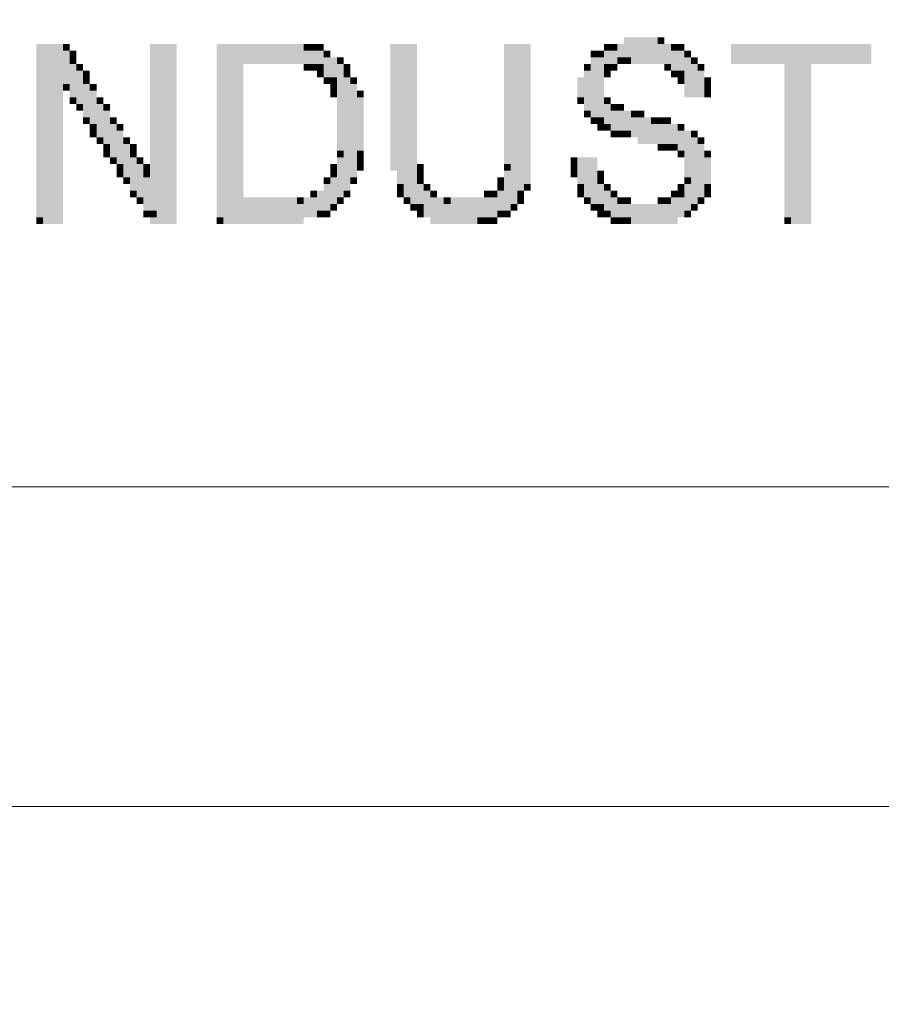
# Model space of a CAD drawing. Units: millimetres. Extents: x -4637 to 497925, y 0 to 3415084.
# Drawn here: x 497688 to 497688, y 3415062 to 3415062 of the extents above; entities that cross this region are included whole.
import ezdxf

# ---------------------------------------------------------------- set-up
doc = ezdxf.new("R2010")
doc.units = ezdxf.units.MM
doc.linetypes.add('CENTER', pattern=[50.8, 31.75, -6.35, 6.35, -6.35])
doc.layers.get('0').update_dxf_attribs({"lineweight": 18})
for name, color, linetype, lineweight in [('1轮廓实线层', 7, 'Continuous', 18), ('3中心线层', 1, 'CENTER', 9), ('7标注层', 4, 'Continuous', 9)]:
    doc.layers.add(name, color=color, linetype=linetype, lineweight=lineweight)

# ---------------------------------------------------------------- blocks, each defined once
blk = doc.blocks.new('A$C4AE13D6C')
at = {"layer": '7标注层'}
for color, points in [(251, [(788.1546, 1655.1051), (788.4155, 1655.1051), (788.4155, 1655.0529), (788.1546, 1655.0529)]), (46, [(788.4155, 1655.1051), (788.4677, 1655.1051), (788.4677, 1655.0529), (788.4155, 1655.0529)]), (251, [(783.562, 1655.0529), (783.6142, 1655.0529), (783.6142, 1653.696), (783.562, 1653.696)]), (7, [(783.6142, 1655.0529), (783.7708, 1655.0529), (783.7708, 1653.696), (783.6142, 1653.696)]), (251, [(783.7708, 1655.0529), (783.823, 1655.0529), (783.823, 1655.0007), (783.7708, 1655.0007)]), (251, [(784.4492, 1655.0529), (784.5014, 1655.0529), (784.5014, 1654.0091), (784.4492, 1654.0091)]), (7, [(784.5014, 1655.0529), (784.658, 1655.0529), (784.658, 1653.696), (784.5014, 1653.696)]), (251, [(784.9711, 1655.0529), (785.0233, 1655.0529), (785.0233, 1653.696), (784.9711, 1653.696)]), (7, [(785.0233, 1655.0529), (785.6495, 1655.0529), (785.6495, 1654.8963), (785.0233, 1654.8963)]), (253, [(785.6495, 1655.0529), (785.7017, 1655.0529), (785.7017, 1655.0007), (785.6495, 1655.0007)]), (251, [(785.7017, 1655.0529), (785.7539, 1655.0529), (785.7539, 1655.0007), (785.7017, 1655.0007)]), (46, [(785.7539, 1655.0529), (785.8061, 1655.0529), (785.8061, 1655.0007), (785.7539, 1655.0007)]), (251, [(786.328, 1655.0529), (786.3802, 1655.0529), (786.3802, 1654.0613), (786.328, 1654.0613)]), (7, [(786.3802, 1655.0529), (786.5367, 1655.0529), (786.5367, 1653.9569), (786.3802, 1653.9569)]), (251, [(787.2152, 1655.0529), (787.2674, 1655.0529), (787.2674, 1654.1135), (787.2152, 1654.1135)]), (7, [(787.2674, 1655.0529), (787.4239, 1655.0529), (787.4239, 1654.0613), (787.2674, 1654.0613)]), (251, [(787.998, 1655.0529), (788.0502, 1655.0529), (788.0502, 1655.0007), (787.998, 1655.0007)]), (253, [(788.0502, 1655.0529), (788.1024, 1655.0529), (788.1024, 1655.0007), (788.0502, 1655.0007)]), (7, [(788.1024, 1655.0529), (788.5199, 1655.0529), (788.5199, 1654.9485), (788.1024, 1654.9485)]), (253, [(788.5199, 1655.0529), (788.5721, 1655.0529), (788.5721, 1655.0007), (788.5199, 1655.0007)]), (46, [(788.5721, 1655.0529), (788.6243, 1655.0529), (788.6243, 1655.0007), (788.5721, 1655.0007)]), (7, [(788.9896, 1655.0529), (790.0333, 1655.0529), (790.0333, 1654.8963), (788.9896, 1654.8963)]), (251, [(790.0333, 1655.0529), (790.0855, 1655.0529), (790.0855, 1654.8963), (790.0333, 1654.8963)]), (7, [(783.7708, 1655.0007), (783.823, 1655.0007), (783.823, 1654.7398), (783.7708, 1654.7398)]), (46, [(783.823, 1655.0007), (783.8752, 1655.0007), (783.8752, 1654.9485), (783.823, 1654.9485)]), (253, [(783.823, 1654.9485), (783.8752, 1654.9485), (783.8752, 1654.8963), (783.823, 1654.8963)]), (7, [(785.6495, 1655.0007), (785.8061, 1655.0007), (785.8061, 1654.8963), (785.6495, 1654.8963)]), (253, [(785.8061, 1655.0007), (785.8583, 1655.0007), (785.8583, 1654.9485), (785.8061, 1654.9485)]), (7, [(785.8061, 1654.9485), (785.9105, 1654.9485), (785.9105, 1654.7919), (785.8061, 1654.7919)]), (46, [(785.9105, 1654.9485), (785.9627, 1654.9485), (785.9627, 1654.8963), (785.9105, 1654.8963)]), (46, [(787.8936, 1655.0007), (787.9458, 1655.0007), (787.9458, 1654.9485), (787.8936, 1654.9485)]), (7, [(787.8936, 1654.9485), (787.998, 1654.9485), (787.998, 1654.4788), (787.8936, 1654.4788)]), (253, [(787.9458, 1655.0007), (787.998, 1655.0007), (787.998, 1654.9485), (787.9458, 1654.9485)]), (7, [(787.998, 1655.0007), (788.1024, 1655.0007), (788.1024, 1654.8963), (787.998, 1654.8963)]), (7, [(788.1024, 1654.9485), (788.1546, 1654.9485), (788.1546, 1654.8963), (788.1024, 1654.8963)]), (253, [(788.1546, 1654.9485), (788.2068, 1654.9485), (788.2068, 1654.8963), (788.1546, 1654.8963)]), (251, [(788.2068, 1654.9485), (788.4155, 1654.9485), (788.4155, 1654.8963), (788.2068, 1654.8963)]), (7, [(788.4155, 1654.9485), (788.5199, 1654.9485), (788.5199, 1654.8963), (788.4155, 1654.8963)]), (7, [(788.5199, 1655.0007), (788.6243, 1655.0007), (788.6243, 1654.8441), (788.5199, 1654.8441)]), (253, [(788.6243, 1655.0007), (788.6764, 1655.0007), (788.6764, 1654.9485), (788.6243, 1654.9485)]), (7, [(788.6243, 1654.9485), (788.6764, 1654.9485), (788.6764, 1654.6876), (788.6243, 1654.6876)]), (253, [(788.6764, 1654.9485), (788.7286, 1654.9485), (788.7286, 1654.8963), (788.6764, 1654.8963)]), (7, [(783.823, 1654.8963), (783.8752, 1654.8963), (783.8752, 1654.6354), (783.823, 1654.6354)]), (251, [(783.8752, 1654.8963), (783.9273, 1654.8963), (783.9273, 1654.8441), (783.8752, 1654.8441)]), (7, [(785.0233, 1654.8963), (785.1799, 1654.8963), (785.1799, 1653.696), (785.0233, 1653.696)]), (251, [(785.6495, 1654.8963), (785.7017, 1654.8963), (785.7017, 1654.8441), (785.6495, 1654.8441)]), (253, [(785.7017, 1654.8963), (785.7539, 1654.8963), (785.7539, 1654.8441), (785.7017, 1654.8441)]), (7, [(785.7539, 1654.8963), (785.8061, 1654.8963), (785.8061, 1654.8441), (785.7539, 1654.8441)]), (7, [(785.9105, 1654.8963), (785.9627, 1654.8963), (785.9627, 1654.531), (785.9105, 1654.531)]), (46, [(785.9627, 1654.8963), (786.0149, 1654.8963), (786.0149, 1654.8441), (785.9627, 1654.8441)]), (253, [(787.8414, 1654.8963), (787.8936, 1654.8963), (787.8936, 1654.8441), (787.8414, 1654.8441)]), (7, [(787.998, 1654.8963), (788.0502, 1654.8963), (788.0502, 1654.8441), (787.998, 1654.8441)]), (253, [(788.0502, 1654.8963), (788.1024, 1654.8963), (788.1024, 1654.8441), (788.0502, 1654.8441)]), (46, [(788.4677, 1654.8963), (788.5199, 1654.8963), (788.5199, 1654.8441), (788.4677, 1654.8441)]), (7, [(788.6764, 1654.8963), (788.7286, 1654.8963), (788.7286, 1654.6876), (788.6764, 1654.6876)]), (46, [(788.7286, 1654.8963), (788.7808, 1654.8963), (788.7808, 1654.8441), (788.7286, 1654.8441)]), (251, [(789.4071, 1654.8963), (789.4593, 1654.8963), (789.4593, 1653.696), (789.4071, 1653.696)]), (7, [(789.4593, 1654.8963), (789.6158, 1654.8963), (789.6158, 1653.696), (789.4593, 1653.696)]), (7, [(783.8752, 1654.8441), (783.9273, 1654.8441), (783.9273, 1654.5832), (783.8752, 1654.5832)]), (46, [(783.9273, 1654.8441), (783.9795, 1654.8441), (783.9795, 1654.7919), (783.9273, 1654.7919)]), (253, [(783.9273, 1654.7919), (783.9795, 1654.7919), (783.9795, 1654.7398), (783.9273, 1654.7398)]), (253, [(785.7539, 1654.8441), (785.8061, 1654.8441), (785.8061, 1654.7919), (785.7539, 1654.7919)]), (253, [(785.8061, 1654.7919), (785.8583, 1654.7919), (785.8583, 1654.7398), (785.8061, 1654.7398)]), (7, [(785.8583, 1654.7919), (785.9105, 1654.7919), (785.9105, 1654.7398), (785.8583, 1654.7398)]), (253, [(785.9627, 1654.8441), (786.0149, 1654.8441), (786.0149, 1654.7919), (785.9627, 1654.7919)]), (7, [(785.9627, 1654.7919), (786.0149, 1654.7919), (786.0149, 1653.9047), (785.9627, 1653.9047)]), (251, [(786.0149, 1654.7919), (786.067, 1654.7919), (786.067, 1654.7398), (786.0149, 1654.7398)]), (251, [(787.7893, 1654.7919), (787.8414, 1654.7919), (787.8414, 1654.6354), (787.7893, 1654.6354)]), (7, [(787.8414, 1654.8441), (787.8936, 1654.8441), (787.8936, 1654.531), (787.8414, 1654.531)]), (253, [(787.998, 1654.8441), (788.0502, 1654.8441), (788.0502, 1654.7919), (787.998, 1654.7919)]), (46, [(788.5199, 1654.8441), (788.5721, 1654.8441), (788.5721, 1654.7919), (788.5199, 1654.7919)]), (7, [(788.5721, 1654.8441), (788.6243, 1654.8441), (788.6243, 1654.7919), (788.5721, 1654.7919)]), (251, [(788.5721, 1654.7919), (788.6243, 1654.7919), (788.6243, 1654.7398), (788.5721, 1654.7398)]), (7, [(788.7286, 1654.8441), (788.7808, 1654.8441), (788.7808, 1654.6876), (788.7286, 1654.6876)]), (46, [(788.7808, 1654.7919), (788.833, 1654.7919), (788.833, 1654.7398), (788.7808, 1654.7398)]), (253, [(783.7708, 1654.7398), (783.823, 1654.7398), (783.823, 1654.6876), (783.7708, 1654.6876)]), (7, [(783.9273, 1654.7398), (783.9795, 1654.7398), (783.9795, 1654.4788), (783.9273, 1654.4788)]), (251, [(783.9795, 1654.7398), (784.0317, 1654.7398), (784.0317, 1654.6876), (783.9795, 1654.6876)]), (253, [(785.8583, 1654.7398), (785.9105, 1654.7398), (785.9105, 1654.6876), (785.8583, 1654.6876)]), (7, [(786.0149, 1654.7398), (786.067, 1654.7398), (786.067, 1654.0091), (786.0149, 1654.0091)]), (251, [(788.7808, 1654.7398), (788.833, 1654.7398), (788.833, 1654.6876), (788.7808, 1654.6876)]), (7, [(783.9795, 1654.6876), (784.0317, 1654.6876), (784.0317, 1654.4266), (783.9795, 1654.4266)]), (251, [(785.8583, 1654.6876), (785.9105, 1654.6876), (785.9105, 1654.6354), (785.8583, 1654.6354)]), (46, [(786.067, 1654.6876), (786.1192, 1654.6876), (786.1192, 1654.6354), (786.067, 1654.6354)]), (251, [(788.6243, 1654.6876), (788.7808, 1654.6876), (788.7808, 1654.6354), (788.6243, 1654.6354)]), (46, [(788.7808, 1654.6876), (788.833, 1654.6876), (788.833, 1654.6354), (788.7808, 1654.6354)]), (46, [(783.823, 1654.6354), (783.8752, 1654.6354), (783.8752, 1654.5832), (783.823, 1654.5832)]), (253, [(783.8752, 1654.5832), (783.9273, 1654.5832), (783.9273, 1654.531), (783.8752, 1654.531)]), (253, [(784.0317, 1654.6354), (784.0839, 1654.6354), (784.0839, 1654.5832), (784.0317, 1654.5832)]), (7, [(784.0317, 1654.5832), (784.0839, 1654.5832), (784.0839, 1654.3223), (784.0317, 1654.3223)]), (46, [(784.0839, 1654.5832), (784.1361, 1654.5832), (784.1361, 1654.531), (784.0839, 1654.531)]), (251, [(786.067, 1654.6354), (786.1192, 1654.6354), (786.1192, 1654.531), (786.067, 1654.531)]), (46, [(787.7893, 1654.6354), (787.8414, 1654.6354), (787.8414, 1654.5832), (787.7893, 1654.5832)]), (253, [(787.998, 1654.6354), (788.0502, 1654.6354), (788.0502, 1654.5832), (787.998, 1654.5832)]), (7, [(787.998, 1654.5832), (788.0502, 1654.5832), (788.0502, 1654.4266), (787.998, 1654.4266)]), (253, [(788.0502, 1654.5832), (788.1024, 1654.5832), (788.1024, 1654.531), (788.0502, 1654.531)]), (46, [(788.1024, 1654.5832), (788.1546, 1654.5832), (788.1546, 1654.531), (788.1024, 1654.531)]), (7, [(784.0839, 1654.531), (784.1361, 1654.531), (784.1361, 1654.2701), (784.0839, 1654.2701)]), (251, [(785.9105, 1654.531), (785.9627, 1654.531), (785.9627, 1654.2179), (785.9105, 1654.2179)]), (7, [(786.067, 1654.531), (786.1192, 1654.531), (786.1192, 1654.2179), (786.067, 1654.2179)]), (46, [(787.8414, 1654.531), (787.8936, 1654.531), (787.8936, 1654.4788), (787.8414, 1654.4788)]), (7, [(788.0502, 1654.531), (788.2068, 1654.531), (788.2068, 1654.3744), (788.0502, 1654.3744)]), (251, [(788.2068, 1654.531), (788.2589, 1654.531), (788.2589, 1654.4788), (788.2068, 1654.4788)]), (46, [(788.2589, 1654.531), (788.3111, 1654.531), (788.3111, 1654.4788), (788.2589, 1654.4788)]), (251, [(783.9273, 1654.4788), (783.9795, 1654.4788), (783.9795, 1654.4266), (783.9273, 1654.4266)]), (253, [(783.9795, 1654.4266), (784.0317, 1654.4266), (784.0317, 1654.3744), (783.9795, 1654.3744)]), (253, [(784.1361, 1654.4788), (784.1883, 1654.4788), (784.1883, 1654.4266), (784.1361, 1654.4266)]), (7, [(784.1361, 1654.4266), (784.1883, 1654.4266), (784.1883, 1654.1657), (784.1361, 1654.1657)]), (46, [(784.1883, 1654.4266), (784.2405, 1654.4266), (784.2405, 1654.3744), (784.1883, 1654.3744)]), (46, [(787.8936, 1654.4788), (787.9458, 1654.4788), (787.9458, 1654.4266), (787.8936, 1654.4266)]), (7, [(787.9458, 1654.4788), (787.998, 1654.4788), (787.998, 1654.4266), (787.9458, 1654.4266)]), (46, [(787.9458, 1654.4266), (787.998, 1654.4266), (787.998, 1654.3744), (787.9458, 1654.3744)]), (253, [(787.998, 1654.4266), (788.0502, 1654.4266), (788.0502, 1654.3744), (787.998, 1654.3744)]), (7, [(788.2068, 1654.4788), (788.3633, 1654.4788), (788.3633, 1654.3223), (788.2068, 1654.3223)]), (253, [(788.3633, 1654.4788), (788.4155, 1654.4788), (788.4155, 1654.4266), (788.3633, 1654.4266)]), (7, [(788.3633, 1654.4266), (788.5721, 1654.4266), (788.5721, 1654.2701), (788.3633, 1654.2701)]), (251, [(788.4155, 1654.4788), (788.4677, 1654.4788), (788.4677, 1654.4266), (788.4155, 1654.4266)]), (46, [(788.4677, 1654.4788), (788.5199, 1654.4788), (788.5199, 1654.4266), (788.4677, 1654.4266)]), (251, [(788.5721, 1654.4266), (788.6243, 1654.4266), (788.6243, 1654.3744), (788.5721, 1654.3744)]), (46, [(783.9795, 1654.3744), (784.0317, 1654.3744), (784.0317, 1654.3223), (783.9795, 1654.3223)]), (7, [(784.1883, 1654.3744), (784.2405, 1654.3744), (784.2405, 1654.1135), (784.1883, 1654.1135)]), (46, [(788.0502, 1654.3744), (788.1024, 1654.3744), (788.1024, 1654.3223), (788.0502, 1654.3223)]), (251, [(788.1024, 1654.3744), (788.1546, 1654.3744), (788.1546, 1654.3223), (788.1024, 1654.3223)]), (7, [(788.1546, 1654.3744), (788.2068, 1654.3744), (788.2068, 1654.3223), (788.1546, 1654.3223)]), (7, [(788.5721, 1654.3744), (788.6764, 1654.3744), (788.6764, 1654.2179), (788.5721, 1654.2179)]), (46, [(788.6764, 1654.3744), (788.7286, 1654.3744), (788.7286, 1654.3223), (788.6764, 1654.3223)]), (251, [(784.0317, 1654.3223), (784.0839, 1654.3223), (784.0839, 1654.2701), (784.0317, 1654.2701)]), (253, [(784.0839, 1654.2701), (784.1361, 1654.2701), (784.1361, 1654.2179), (784.0839, 1654.2179)]), (253, [(784.2405, 1654.3223), (784.2927, 1654.3223), (784.2927, 1654.2701), (784.2405, 1654.2701)]), (7, [(784.2405, 1654.2701), (784.2927, 1654.2701), (784.2927, 1654.0091), (784.2405, 1654.0091)]), (46, [(784.2927, 1654.2701), (784.3448, 1654.2701), (784.3448, 1654.2179), (784.2927, 1654.2179)]), (251, [(788.2589, 1654.3223), (788.3633, 1654.3223), (788.3633, 1654.2701), (788.2589, 1654.2701)]), (46, [(788.4155, 1654.2701), (788.4677, 1654.2701), (788.4677, 1654.2179), (788.4155, 1654.2179)]), (251, [(788.4677, 1654.2701), (788.5199, 1654.2701), (788.5199, 1654.2179), (788.4677, 1654.2179)]), (7, [(788.5199, 1654.2701), (788.5721, 1654.2701), (788.5721, 1654.2179), (788.5199, 1654.2179)]), (7, [(788.6764, 1654.3223), (788.7286, 1654.3223), (788.7286, 1653.8004), (788.6764, 1653.8004)]), (46, [(788.7286, 1654.3223), (788.7808, 1654.3223), (788.7808, 1654.2701), (788.7286, 1654.2701)]), (7, [(788.7286, 1654.2701), (788.7808, 1654.2701), (788.7808, 1653.8526), (788.7286, 1653.8526)]), (46, [(784.0839, 1654.2179), (784.1361, 1654.2179), (784.1361, 1654.1657), (784.0839, 1654.1657)]), (253, [(784.2927, 1654.2179), (784.3448, 1654.2179), (784.3448, 1654.1657), (784.2927, 1654.1657)]), (253, [(785.9105, 1654.2179), (785.9627, 1654.2179), (785.9627, 1654.1657), (785.9105, 1654.1657)]), (253, [(786.067, 1654.2179), (786.1192, 1654.2179), (786.1192, 1654.1657), (786.067, 1654.1657)]), (253, [(788.5721, 1654.2179), (788.6243, 1654.2179), (788.6243, 1654.1657), (788.5721, 1654.1657)]), (7, [(788.6243, 1654.2179), (788.6764, 1654.2179), (788.6764, 1654.1135), (788.6243, 1654.1135)]), (251, [(788.7808, 1654.2179), (788.833, 1654.2179), (788.833, 1654.1657), (788.7808, 1654.1657)]), (251, [(784.1361, 1654.1657), (784.1883, 1654.1657), (784.1883, 1654.1135), (784.1361, 1654.1135)]), (253, [(784.1883, 1654.1135), (784.2405, 1654.1135), (784.2405, 1654.0613), (784.1883, 1654.0613)]), (7, [(784.2927, 1654.1657), (784.3448, 1654.1657), (784.3448, 1653.9047), (784.2927, 1653.9047)]), (251, [(784.3448, 1654.1657), (784.397, 1654.1657), (784.397, 1654.1135), (784.3448, 1654.1135)]), (7, [(784.3448, 1654.1135), (784.397, 1654.1135), (784.397, 1653.8526), (784.3448, 1653.8526)]), (46, [(784.397, 1654.1135), (784.4492, 1654.1135), (784.4492, 1654.0613), (784.397, 1654.0613)]), (46, [(785.8583, 1654.1135), (785.9105, 1654.1135), (785.9105, 1654.0613), (785.8583, 1654.0613)]), (7, [(785.9105, 1654.1657), (785.9627, 1654.1657), (785.9627, 1653.8526), (785.9105, 1653.8526)]), (251, [(786.067, 1654.1657), (786.1192, 1654.1657), (786.1192, 1654.1135), (786.067, 1654.1135)]), (46, [(786.067, 1654.1135), (786.1192, 1654.1135), (786.1192, 1654.0613), (786.067, 1654.0613)]), (46, [(786.5367, 1654.1135), (786.5889, 1654.1135), (786.5889, 1654.0613), (786.5367, 1654.0613)]), (253, [(787.2152, 1654.1135), (787.2674, 1654.1135), (787.2674, 1654.0613), (787.2152, 1654.0613)]), (46, [(787.7371, 1654.1657), (787.7893, 1654.1657), (787.7893, 1654.1135), (787.7371, 1654.1135)]), (251, [(787.7371, 1654.1135), (787.7893, 1654.1135), (787.7893, 1654.0613), (787.7371, 1654.0613)]), (251, [(787.7893, 1654.1657), (787.9458, 1654.1657), (787.9458, 1654.1135), (787.7893, 1654.1135)]), (7, [(787.7893, 1654.1135), (787.9458, 1654.1135), (787.9458, 1653.9569), (787.7893, 1653.9569)]), (251, [(788.6243, 1654.1135), (788.6764, 1654.1135), (788.6764, 1654.0091), (788.6243, 1654.0091)]), (7, [(788.7808, 1654.1657), (788.833, 1654.1657), (788.833, 1653.9569), (788.7808, 1653.9569)]), (46, [(784.1883, 1654.0613), (784.2405, 1654.0613), (784.2405, 1654.0091), (784.1883, 1654.0091)]), (253, [(784.397, 1654.0613), (784.4492, 1654.0613), (784.4492, 1654.0091), (784.397, 1654.0091)]), (253, [(785.8583, 1654.0613), (785.9105, 1654.0613), (785.9105, 1654.0091), (785.8583, 1654.0091)]), (251, [(786.5367, 1654.0613), (786.5889, 1654.0613), (786.5889, 1654.0091), (786.5367, 1654.0091)]), (7, [(787.2152, 1654.0613), (787.3717, 1654.0613), (787.3717, 1653.9047), (787.2152, 1653.9047)]), (251, [(787.3717, 1654.0613), (787.4239, 1654.0613), (787.4239, 1653.9569), (787.3717, 1653.9569)]), (46, [(787.7371, 1654.0613), (787.7893, 1654.0613), (787.7893, 1654.0091), (787.7371, 1654.0091)]), (251, [(787.9458, 1654.0613), (787.998, 1654.0613), (787.998, 1654.0091), (787.9458, 1654.0091)]), (253, [(784.2405, 1654.0091), (784.2927, 1654.0091), (784.2927, 1653.9569), (784.2405, 1653.9569)]), (7, [(784.397, 1654.0091), (784.5014, 1654.0091), (784.5014, 1653.7482), (784.397, 1653.7482)]), (46, [(785.8061, 1654.0091), (785.8583, 1654.0091), (785.8583, 1653.9569), (785.8061, 1653.9569)]), (7, [(785.8061, 1653.9569), (785.8583, 1653.9569), (785.8583, 1653.7482), (785.8061, 1653.7482)]), (7, [(785.8583, 1654.0091), (785.9105, 1654.0091), (785.9105, 1653.8004), (785.8583, 1653.8004)]), (251, [(786.0149, 1654.0091), (786.067, 1654.0091), (786.067, 1653.9569), (786.0149, 1653.9569)]), (253, [(786.3802, 1653.9569), (786.4324, 1653.9569), (786.4324, 1653.9047), (786.3802, 1653.9047)]), (7, [(786.4324, 1653.9569), (786.5889, 1653.9569), (786.5889, 1653.8526), (786.4324, 1653.8526)]), (253, [(786.5367, 1654.0091), (786.5889, 1654.0091), (786.5889, 1653.9569), (786.5367, 1653.9569)]), (46, [(786.5889, 1653.9569), (786.6411, 1653.9569), (786.6411, 1653.9047), (786.5889, 1653.9047)]), (46, [(787.163, 1654.0091), (787.2152, 1654.0091), (787.2152, 1653.9569), (787.163, 1653.9569)]), (253, [(787.163, 1653.9569), (787.2152, 1653.9569), (787.2152, 1653.9047), (787.163, 1653.9047)]), (46, [(787.3717, 1653.9569), (787.4239, 1653.9569), (787.4239, 1653.9047), (787.3717, 1653.9047)]), (251, [(787.7893, 1653.9569), (787.8414, 1653.9569), (787.8414, 1653.9047), (787.7893, 1653.9047)]), (7, [(787.8414, 1653.9569), (787.998, 1653.9569), (787.998, 1653.8526), (787.8414, 1653.8526)]), (253, [(787.9458, 1654.0091), (787.998, 1654.0091), (787.998, 1653.9569), (787.9458, 1653.9569)]), (46, [(787.998, 1653.9569), (788.0502, 1653.9569), (788.0502, 1653.9047), (787.998, 1653.9047)]), (46, [(788.5721, 1653.9569), (788.6243, 1653.9569), (788.6243, 1653.9047), (788.5721, 1653.9047)]), (253, [(788.6243, 1654.0091), (788.6764, 1654.0091), (788.6764, 1653.9569), (788.6243, 1653.9569)]), (7, [(788.6243, 1653.9569), (788.6764, 1653.9569), (788.6764, 1653.7482), (788.6243, 1653.7482)]), (251, [(788.7808, 1653.9569), (788.833, 1653.9569), (788.833, 1653.9047), (788.7808, 1653.9047)]), (46, [(784.2927, 1653.9047), (784.3448, 1653.9047), (784.3448, 1653.8526), (784.2927, 1653.8526)]), (251, [(785.7017, 1653.9047), (785.7539, 1653.9047), (785.7539, 1653.8526), (785.7017, 1653.8526)]), (7, [(785.7539, 1653.9047), (785.8061, 1653.9047), (785.8061, 1653.7482), (785.7539, 1653.7482)]), (46, [(785.9627, 1653.9047), (786.0149, 1653.9047), (786.0149, 1653.8526), (785.9627, 1653.8526)]), (46, [(786.3802, 1653.9047), (786.4324, 1653.9047), (786.4324, 1653.8526), (786.3802, 1653.8526)]), (7, [(786.5889, 1653.9047), (786.6411, 1653.9047), (786.6411, 1653.696), (786.5889, 1653.696)]), (251, [(786.6411, 1653.9047), (786.6933, 1653.9047), (786.6933, 1653.8526), (786.6411, 1653.8526)]), (46, [(787.0586, 1653.9047), (787.1108, 1653.9047), (787.1108, 1653.8526), (787.0586, 1653.8526)]), (253, [(787.1108, 1653.9047), (787.163, 1653.9047), (787.163, 1653.8526), (787.1108, 1653.8526)]), (7, [(787.163, 1653.9047), (787.3196, 1653.9047), (787.3196, 1653.8004), (787.163, 1653.8004)]), (253, [(787.3196, 1653.9047), (787.3717, 1653.9047), (787.3717, 1653.8526), (787.3196, 1653.8526)]), (46, [(787.7893, 1653.9047), (787.8414, 1653.9047), (787.8414, 1653.8526), (787.7893, 1653.8526)]), (7, [(787.998, 1653.9047), (788.0502, 1653.9047), (788.0502, 1653.7482), (787.998, 1653.7482)]), (251, [(788.0502, 1653.9047), (788.1024, 1653.9047), (788.1024, 1653.8526), (788.0502, 1653.8526)]), (46, [(788.5199, 1653.9047), (788.5721, 1653.9047), (788.5721, 1653.8526), (788.5199, 1653.8526)]), (253, [(788.5721, 1653.9047), (788.6243, 1653.9047), (788.6243, 1653.8526), (788.5721, 1653.8526)]), (46, [(788.7808, 1653.9047), (788.833, 1653.9047), (788.833, 1653.8526), (788.7808, 1653.8526)]), (253, [(784.3448, 1653.8526), (784.397, 1653.8526), (784.397, 1653.8004), (784.3448, 1653.8004)]), (251, [(785.1799, 1653.8526), (785.5974, 1653.8526), (785.5974, 1653.8004), (785.1799, 1653.8004)]), (7, [(785.1799, 1653.8004), (785.6495, 1653.8004), (785.6495, 1653.696), (785.1799, 1653.696)]), (253, [(785.5974, 1653.8526), (785.6495, 1653.8526), (785.6495, 1653.8004), (785.5974, 1653.8004)]), (7, [(785.6495, 1653.8526), (785.7539, 1653.8526), (785.7539, 1653.696), (785.6495, 1653.696)]), (251, [(785.8583, 1653.8004), (785.9105, 1653.8004), (785.9105, 1653.7482), (785.8583, 1653.7482)]), (253, [(785.9105, 1653.8526), (785.9627, 1653.8526), (785.9627, 1653.8004), (785.9105, 1653.8004)]), (253, [(786.4324, 1653.8526), (786.4846, 1653.8526), (786.4846, 1653.8004), (786.4324, 1653.8004)]), (7, [(786.4846, 1653.8526), (786.5889, 1653.8526), (786.5889, 1653.8004), (786.4846, 1653.8004)]), (253, [(786.4846, 1653.8004), (786.5367, 1653.8004), (786.5367, 1653.7482), (786.4846, 1653.7482)]), (7, [(786.5367, 1653.8004), (786.5889, 1653.8004), (786.5889, 1653.7482), (786.5367, 1653.7482)]), (7, [(786.6411, 1653.8526), (786.7455, 1653.8526), (786.7455, 1653.696), (786.6411, 1653.696)]), (253, [(786.7455, 1653.8526), (786.7977, 1653.8526), (786.7977, 1653.8004), (786.7455, 1653.8004)]), (7, [(786.7455, 1653.8004), (787.0064, 1653.8004), (787.0064, 1653.6438), (786.7455, 1653.6438)]), (251, [(786.7977, 1653.8526), (787.0064, 1653.8526), (787.0064, 1653.8004), (786.7977, 1653.8004)]), (7, [(787.0064, 1653.8526), (787.163, 1653.8526), (787.163, 1653.696), (787.0064, 1653.696)]), (7, [(787.163, 1653.8004), (787.2674, 1653.8004), (787.2674, 1653.7482), (787.163, 1653.7482)]), (46, [(787.2674, 1653.8004), (787.3196, 1653.8004), (787.3196, 1653.7482), (787.2674, 1653.7482)]), (46, [(787.3196, 1653.8526), (787.3717, 1653.8526), (787.3717, 1653.8004), (787.3196, 1653.8004)]), (46, [(787.8414, 1653.8526), (787.8936, 1653.8526), (787.8936, 1653.8004), (787.8414, 1653.8004)]), (7, [(787.8936, 1653.8526), (787.998, 1653.8526), (787.998, 1653.8004), (787.8936, 1653.8004)]), (251, [(787.8936, 1653.8004), (787.9458, 1653.8004), (787.9458, 1653.7482), (787.8936, 1653.7482)]), (7, [(787.9458, 1653.8004), (787.998, 1653.8004), (787.998, 1653.7482), (787.9458, 1653.7482)]), (7, [(788.0502, 1653.8526), (788.1024, 1653.8526), (788.1024, 1653.696), (788.0502, 1653.696)]), (253, [(788.1024, 1653.8526), (788.1546, 1653.8526), (788.1546, 1653.8004), (788.1024, 1653.8004)]), (7, [(788.1024, 1653.8004), (788.5199, 1653.8004), (788.5199, 1653.696), (788.1024, 1653.696)]), (251, [(788.1546, 1653.8526), (788.2068, 1653.8526), (788.2068, 1653.8004), (788.1546, 1653.8004)]), (46, [(788.4155, 1653.8526), (788.4677, 1653.8526), (788.4677, 1653.8004), (788.4155, 1653.8004)]), (251, [(788.4677, 1653.8526), (788.5199, 1653.8526), (788.5199, 1653.8004), (788.4677, 1653.8004)]), (7, [(788.5199, 1653.8526), (788.6243, 1653.8526), (788.6243, 1653.696), (788.5199, 1653.696)]), (253, [(788.6764, 1653.8004), (788.7286, 1653.8004), (788.7286, 1653.7482), (788.6764, 1653.7482)]), (251, [(788.7286, 1653.8526), (788.7808, 1653.8526), (788.7808, 1653.8004), (788.7286, 1653.8004)]), (46, [(784.397, 1653.7482), (784.4492, 1653.7482), (784.4492, 1653.696), (784.397, 1653.696)]), (7, [(784.4492, 1653.7482), (784.5014, 1653.7482), (784.5014, 1653.696), (784.4492, 1653.696)]), (251, [(785.7539, 1653.7482), (785.8061, 1653.7482), (785.8061, 1653.696), (785.7539, 1653.696)]), (46, [(785.8061, 1653.7482), (785.8583, 1653.7482), (785.8583, 1653.696), (785.8061, 1653.696)]), (251, [(786.5367, 1653.7482), (786.5889, 1653.7482), (786.5889, 1653.696), (786.5367, 1653.696)]), (253, [(787.163, 1653.7482), (787.2152, 1653.7482), (787.2152, 1653.696), (787.163, 1653.696)]), (46, [(787.2152, 1653.7482), (787.2674, 1653.7482), (787.2674, 1653.696), (787.2152, 1653.696)]), (46, [(787.9458, 1653.7482), (787.998, 1653.7482), (787.998, 1653.696), (787.9458, 1653.696)]), (253, [(787.998, 1653.7482), (788.0502, 1653.7482), (788.0502, 1653.696), (787.998, 1653.696)]), (46, [(788.6243, 1653.7482), (788.6764, 1653.7482), (788.6764, 1653.696), (788.6243, 1653.696)]), (46, [(783.562, 1653.696), (783.6142, 1653.696), (783.6142, 1653.6438), (783.562, 1653.6438)]), (251, [(783.6142, 1653.696), (783.7708, 1653.696), (783.7708, 1653.6438), (783.6142, 1653.6438)]), (251, [(784.4492, 1653.696), (784.658, 1653.696), (784.658, 1653.6438), (784.4492, 1653.6438)]), (46, [(784.9711, 1653.696), (785.0233, 1653.696), (785.0233, 1653.6438), (784.9711, 1653.6438)]), (251, [(785.0233, 1653.696), (785.6495, 1653.696), (785.6495, 1653.6438), (785.0233, 1653.6438)]), (251, [(786.6411, 1653.696), (786.7455, 1653.696), (786.7455, 1653.6438), (786.6411, 1653.6438)]), (253, [(787.0064, 1653.696), (787.0586, 1653.696), (787.0586, 1653.6438), (787.0064, 1653.6438)]), (251, [(787.0586, 1653.696), (787.1108, 1653.696), (787.1108, 1653.6438), (787.0586, 1653.6438)]), (46, [(787.1108, 1653.696), (787.163, 1653.696), (787.163, 1653.6438), (787.1108, 1653.6438)]), (46, [(788.0502, 1653.696), (788.1024, 1653.696), (788.1024, 1653.6438), (788.0502, 1653.6438)]), (251, [(788.1024, 1653.696), (788.1546, 1653.696), (788.1546, 1653.6438), (788.1024, 1653.6438)]), (253, [(788.1546, 1653.696), (788.2068, 1653.696), (788.2068, 1653.6438), (788.1546, 1653.6438)]), (7, [(788.2068, 1653.696), (788.4677, 1653.696), (788.4677, 1653.6438), (788.2068, 1653.6438)]), (251, [(788.4677, 1653.696), (788.5721, 1653.696), (788.5721, 1653.6438), (788.4677, 1653.6438)]), (46, [(789.4071, 1653.696), (789.4593, 1653.696), (789.4593, 1653.6438), (789.4071, 1653.6438)]), (251, [(789.4593, 1653.696), (789.6158, 1653.696), (789.6158, 1653.6438), (789.4593, 1653.6438)])]:
    blk.add_hatch(color=color, dxfattribs=at).paths.add_polyline_path(points, flags=0)
at = {"layer": '1轮廓实线层'}
for p, q in [((849.1096, 1651.5915), (729.1096, 1651.5915)), ((851.6096, 1649.0915), (726.6096, 1649.0915))]:
    blk.add_line(p, q, dxfattribs=at)
at = {"layer": '3中心线层'}
blk.add_line((787.9464, 2790), (787.9464, 0), dxfattribs=at)

msp = doc.modelspace()

# ---------------------------------------------------------------- block references
at = {"xscale": 0.001, "yscale": 0.001, "zscale": 0.001, "rotation": 359.9999999990732}
msp.add_blockref('A$C4AE13D6C', (497687.7073386, 3415060.7139923), dxfattribs=at)

doc.saveas('drawing.dxf')
